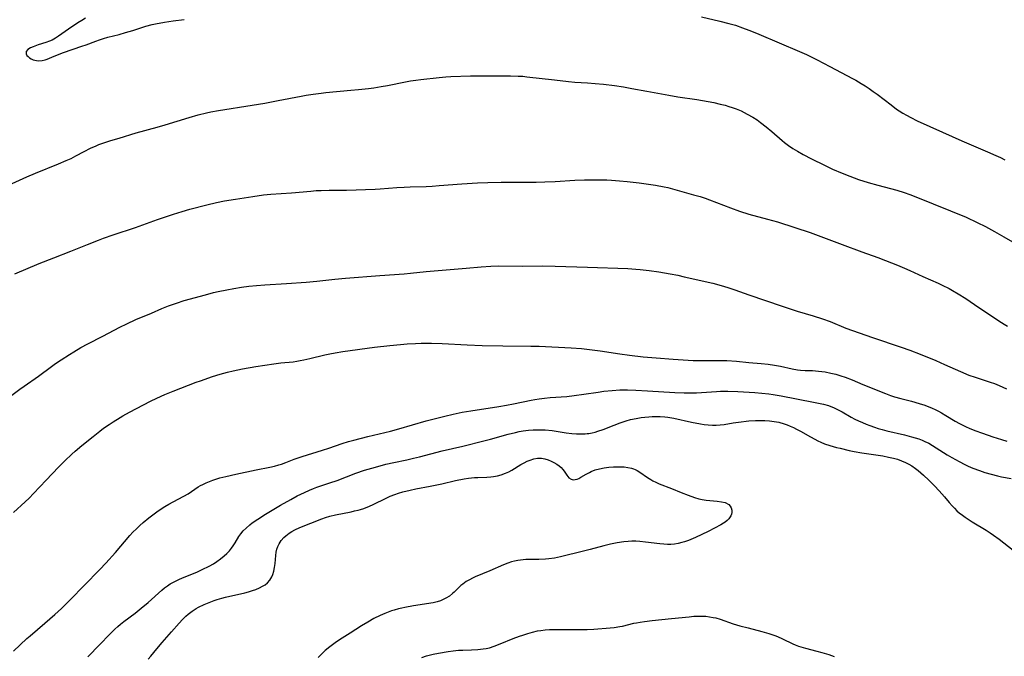
# Model space of a CAD drawing. Units: inches. Extents: x 2033482 to 2038436, y 231862 to 237280.
# Drawn here: x 2034534 to 2034717, y 233868 to 233986 of the extents above; entities that cross this region are included whole.
import ezdxf

# ---------------------------------------------------------------- set-up
doc = ezdxf.new("R2010")
doc.units = ezdxf.units.IN
doc.header["$MEASUREMENT"] = 0
doc.layers.add('c_06_T13S_R18E', color=86, linetype='Continuous')

msp = doc.modelspace()

# ---------------------------------------------------------------- linework, layer by layer
at = {"layer": 'c_06_T13S_R18E'}
for points in [[(2034546.1, 233986.6, 1056), (2034545.38, 233986.18, 1056), (2034544.67, 233985.73, 1056), (2034542.91, 233984.57, 1056), (2034541.08, 233983.27, 1056), (2034540.48, 233982.89, 1056), (2034539.86, 233982.56, 1056), (2034539.38, 233982.34, 1056), (2034538.67, 233982.08, 1056), (2034537.26, 233981.64, 1056), (2034536.34, 233981.32, 1056), (2034535.86, 233981.12, 1056), (2034535.36, 233980.81, 1056), (2034535.04, 233980.45, 1056), (2034535.03, 233980.01, 1056), (2034535.18, 233979.71, 1056), (2034535.38, 233979.48, 1056), (2034535.63, 233979.27, 1056), (2034535.96, 233979.06, 1056), (2034536.33, 233978.9, 1056), (2034536.95, 233978.74, 1056), (2034537.4, 233978.72, 1056), (2034538.03, 233978.78, 1056), (2034538.55, 233978.89, 1056), (2034538.96, 233979.02, 1056), (2034539.83, 233979.36, 1056), (2034541.15, 233979.92, 1056), (2034541.97, 233980.23, 1056), (2034545.4, 233981.4, 1056), (2034546.2, 233981.68, 1056), (2034547.98, 233982.35, 1056), (2034548.7, 233982.61, 1056), (2034549.43, 233982.85, 1056), (2034550.23, 233983.08, 1056), (2034552.33, 233983.62, 1056), (2034553.54, 233983.96, 1056), (2034554.86, 233984.35, 1056), (2034557.29, 233985.12, 1056), (2034558.47, 233985.43, 1056), (2034559.12, 233985.58, 1056), (2034560.79, 233985.89, 1056), (2034562.38, 233986.13, 1056), (2034564.4, 233986.38, 1056)], [(2034660.62, 233986.89, 1056), (2034664.03, 233986.09, 1056), (2034665.73, 233985.66, 1056), (2034666.93, 233985.32, 1056), (2034668.23, 233984.86, 1056), (2034669.41, 233984.41, 1056), (2034670.86, 233983.82, 1056), (2034675.47, 233981.85, 1056), (2034678.39, 233980.64, 1056), (2034680.17, 233979.85, 1056), (2034681.37, 233979.27, 1056), (2034682.14, 233978.87, 1056), (2034684.48, 233977.62, 1056), (2034688.68, 233975.43, 1056), (2034689.33, 233975.07, 1056), (2034690.33, 233974.49, 1056), (2034691.06, 233974.03, 1056), (2034691.78, 233973.56, 1056), (2034692.57, 233973.01, 1056), (2034693.31, 233972.48, 1056), (2034695.88, 233970.48, 1056), (2034696.91, 233969.73, 1056), (2034697.4, 233969.39, 1056), (2034698.07, 233968.97, 1056), (2034698.74, 233968.57, 1056), (2034699.54, 233968.13, 1056), (2034700.73, 233967.54, 1056), (2034705.42, 233965.42, 1056), (2034709.03, 233963.82, 1056), (2034713.83, 233961.77, 1056), (2034715.36, 233961.09, 1056), (2034716.22, 233960.69, 1056), (2034717.06, 233960.27, 1056)], [(2034525.4, 233952.69, 1058), (2034535.19, 233957.09, 1058), (2034536.78, 233957.77, 1058), (2034541.08, 233959.52, 1058), (2034542.49, 233960.13, 1058), (2034543.38, 233960.55, 1058), (2034544.26, 233961, 1058), (2034545.82, 233961.85, 1058), (2034547.01, 233962.44, 1058), (2034548.04, 233962.9, 1058), (2034548.57, 233963.11, 1058), (2034549.48, 233963.44, 1058), (2034550.8, 233963.85, 1058), (2034552.35, 233964.31, 1058), (2034555.47, 233965.28, 1058), (2034559.43, 233966.33, 1058), (2034560.9, 233966.76, 1058), (2034565.38, 233968.18, 1058), (2034567.01, 233968.64, 1058), (2034568.6, 233969.04, 1058), (2034569.35, 233969.2, 1058), (2034570.83, 233969.48, 1058), (2034577.08, 233970.46, 1058), (2034579.4, 233970.84, 1058), (2034581.91, 233971.31, 1058), (2034586.17, 233972.14, 1058), (2034587.08, 233972.3, 1058), (2034588.43, 233972.52, 1058), (2034589.9, 233972.7, 1058), (2034590.77, 233972.79, 1058), (2034595.4, 233973.21, 1058), (2034596.86, 233973.36, 1058), (2034598.72, 233973.56, 1058), (2034599.71, 233973.69, 1058), (2034601.03, 233973.89, 1058), (2034602.22, 233974.1, 1058), (2034605.57, 233974.78, 1058), (2034606.52, 233974.96, 1058), (2034607.47, 233975.1, 1058), (2034608.42, 233975.22, 1058), (2034611.81, 233975.61, 1058), (2034613.1, 233975.71, 1058), (2034613.99, 233975.75, 1058), (2034617.66, 233975.88, 1058), (2034619.15, 233975.91, 1058), (2034622.16, 233975.93, 1058), (2034625.1, 233975.89, 1058), (2034626.54, 233975.85, 1058), (2034627.39, 233975.81, 1058), (2034628.17, 233975.74, 1058), (2034633.29, 233975.15, 1058), (2034635.87, 233974.84, 1058), (2034637.06, 233974.74, 1058), (2034639.42, 233974.6, 1058), (2034640.85, 233974.5, 1058), (2034642.4, 233974.35, 1058), (2034644.42, 233974.1, 1058), (2034646.12, 233973.84, 1058), (2034647.68, 233973.57, 1058), (2034650.48, 233973.06, 1058), (2034654.52, 233972.29, 1058), (2034656.23, 233972.01, 1058), (2034659.77, 233971.5, 1058), (2034661.86, 233971.15, 1058), (2034662.89, 233970.94, 1058), (2034664.11, 233970.66, 1058), (2034665.05, 233970.42, 1058), (2034665.7, 233970.23, 1058), (2034666.34, 233970.02, 1058), (2034667.09, 233969.75, 1058), (2034667.99, 233969.37, 1058), (2034669.14, 233968.8, 1058), (2034670.19, 233968.19, 1058), (2034670.95, 233967.69, 1058), (2034671.62, 233967.22, 1058), (2034672.67, 233966.43, 1058), (2034673.73, 233965.54, 1058), (2034675.61, 233963.88, 1058), (2034676.07, 233963.51, 1058), (2034676.83, 233962.94, 1058), (2034677.61, 233962.41, 1058), (2034678.48, 233961.88, 1058), (2034679.51, 233961.29, 1058), (2034681.09, 233960.45, 1058), (2034683.51, 233959.26, 1058), (2034684.99, 233958.57, 1058), (2034686.77, 233957.8, 1058), (2034688.22, 233957.23, 1058), (2034689.82, 233956.64, 1058), (2034691.6, 233956.06, 1058), (2034693.43, 233955.54, 1058), (2034696.93, 233954.61, 1058), (2034698.31, 233954.19, 1058), (2034699.34, 233953.84, 1058), (2034700.47, 233953.42, 1058), (2034706.95, 233950.82, 1058), (2034709.84, 233949.59, 1058), (2034711.9, 233948.64, 1058), (2034713.44, 233947.87, 1058), (2034715.1, 233946.98, 1058), (2034716.85, 233945.98, 1058), (2034718.92, 233944.77, 1058)], [(2034532.95, 233939.09, 1060), (2034537.43, 233940.97, 1060), (2034540.19, 233942.08, 1060), (2034543.33, 233943.27, 1060), (2034546.44, 233944.54, 1060), (2034548.49, 233945.35, 1060), (2034549.44, 233945.7, 1060), (2034551.21, 233946.33, 1060), (2034555.34, 233947.69, 1060), (2034559.48, 233949.18, 1060), (2034562.46, 233950.17, 1060), (2034564.02, 233950.67, 1060), (2034565.5, 233951.1, 1060), (2034568.65, 233951.93, 1060), (2034570.43, 233952.34, 1060), (2034571.93, 233952.64, 1060), (2034573.97, 233952.99, 1060), (2034577.16, 233953.47, 1060), (2034579.18, 233953.75, 1060), (2034580.51, 233953.88, 1060), (2034584.39, 233954.15, 1060), (2034587.98, 233954.48, 1060), (2034588.98, 233954.55, 1060), (2034589.92, 233954.6, 1060), (2034591.41, 233954.64, 1060), (2034594.63, 233954.63, 1060), (2034599.94, 233954.8, 1060), (2034600.87, 233954.86, 1060), (2034603.97, 233955.11, 1060), (2034605.32, 233955.19, 1060), (2034606.42, 233955.25, 1060), (2034609.41, 233955.34, 1060), (2034610.52, 233955.4, 1060), (2034611.81, 233955.49, 1060), (2034616.04, 233955.83, 1060), (2034618.95, 233956, 1060), (2034620.86, 233956.07, 1060), (2034623.37, 233956.11, 1060), (2034626.42, 233956.14, 1060), (2034629.88, 233956.14, 1060), (2034631.49, 233956.17, 1060), (2034633.4, 233956.24, 1060), (2034637.05, 233956.47, 1060), (2034638.84, 233956.54, 1060), (2034640.97, 233956.56, 1060), (2034643.04, 233956.53, 1060), (2034643.91, 233956.49, 1060), (2034645.4, 233956.4, 1060), (2034646.77, 233956.26, 1060), (2034649.06, 233956, 1060), (2034650.74, 233955.78, 1060), (2034652.09, 233955.58, 1060), (2034653.71, 233955.27, 1060), (2034654.36, 233955.13, 1060), (2034655.23, 233954.91, 1060), (2034659.13, 233953.8, 1060), (2034660.35, 233953.44, 1060), (2034661.29, 233953.12, 1060), (2034662.12, 233952.82, 1060), (2034666.01, 233951.33, 1060), (2034667.67, 233950.75, 1060), (2034669.45, 233950.2, 1060), (2034672.9, 233949.26, 1060), (2034674.77, 233948.72, 1060), (2034677.95, 233947.71, 1060), (2034680.81, 233946.74, 1060), (2034686.8, 233944.54, 1060), (2034690.46, 233943.15, 1060), (2034693.39, 233942.1, 1060), (2034694.84, 233941.57, 1060), (2034697.06, 233940.69, 1060), (2034698.35, 233940.15, 1060), (2034699.38, 233939.7, 1060), (2034701.76, 233938.6, 1060), (2034704.65, 233937.32, 1060), (2034705.36, 233937, 1060), (2034706.67, 233936.35, 1060), (2034707.31, 233936, 1060), (2034708.37, 233935.38, 1060), (2034709.77, 233934.5, 1060), (2034711.41, 233933.4, 1060), (2034715.92, 233930.32, 1060), (2034716.88, 233929.72, 1060), (2034717.54, 233929.35, 1060)], [(2034528.39, 233913.57, 1062), (2034533.87, 233917.62, 1062), (2034534.68, 233918.21, 1062), (2034537.31, 233920.05, 1062), (2034539.72, 233921.83, 1062), (2034540.49, 233922.38, 1062), (2034541.53, 233923.07, 1062), (2034543.12, 233924.1, 1062), (2034543.89, 233924.58, 1062), (2034545.19, 233925.35, 1062), (2034546.48, 233926.07, 1062), (2034549.29, 233927.47, 1062), (2034552.43, 233929.13, 1062), (2034553.73, 233929.78, 1062), (2034555.45, 233930.57, 1062), (2034558.34, 233931.78, 1062), (2034560.29, 233932.63, 1062), (2034561.49, 233933.11, 1062), (2034563, 233933.65, 1062), (2034564.43, 233934.09, 1062), (2034568.4, 233935.19, 1062), (2034569.88, 233935.58, 1062), (2034570.73, 233935.78, 1062), (2034572.34, 233936.12, 1062), (2034573.63, 233936.36, 1062), (2034575.09, 233936.59, 1062), (2034576.42, 233936.76, 1062), (2034577.86, 233936.91, 1062), (2034579.41, 233937.03, 1062), (2034583.43, 233937.27, 1062), (2034587.1, 233937.54, 1062), (2034589.1, 233937.72, 1062), (2034592.42, 233938.07, 1062), (2034594.42, 233938.25, 1062), (2034600.8, 233938.76, 1062), (2034605.35, 233939.1, 1062), (2034606.5, 233939.2, 1062), (2034609.42, 233939.51, 1062), (2034612.41, 233939.74, 1062), (2034616.86, 233940.15, 1062), (2034619.67, 233940.39, 1062), (2034621.42, 233940.5, 1062), (2034622.96, 233940.54, 1062), (2034627.41, 233940.51, 1062), (2034631.12, 233940.54, 1062), (2034633.41, 233940.53, 1062), (2034639.41, 233940.34, 1062), (2034646.91, 233940.05, 1062), (2034648.4, 233939.96, 1062), (2034649.21, 233939.88, 1062), (2034650.89, 233939.69, 1062), (2034652.66, 233939.45, 1062), (2034654.81, 233939.09, 1062), (2034656.21, 233938.81, 1062), (2034657.41, 233938.55, 1062), (2034662.72, 233937.32, 1062), (2034664.26, 233936.92, 1062), (2034665.54, 233936.53, 1062), (2034666.82, 233936.1, 1062), (2034669.43, 233935.18, 1062), (2034675.63, 233933.05, 1062), (2034678.43, 233932.16, 1062), (2034681.38, 233931.28, 1062), (2034683.12, 233930.71, 1062), (2034684.55, 233930.19, 1062), (2034687.48, 233929, 1062), (2034688.71, 233928.54, 1062), (2034692.41, 233927.24, 1062), (2034697.76, 233925.46, 1062), (2034699.36, 233924.9, 1062), (2034701.29, 233924.14, 1062), (2034704.2, 233922.94, 1062), (2034705.84, 233922.23, 1062), (2034708.81, 233920.89, 1062), (2034710.35, 233920.26, 1062), (2034711.5, 233919.84, 1062), (2034714.32, 233918.95, 1062), (2034715.13, 233918.66, 1062), (2034715.98, 233918.32, 1062), (2034717.33, 233917.71, 1062)], [(2034532.67, 233894.67, 1064), (2034534.88, 233896.7, 1064), (2034535.58, 233897.38, 1064), (2034536.39, 233898.2, 1064), (2034538.75, 233900.72, 1064), (2034541.08, 233903.15, 1064), (2034542.25, 233904.33, 1064), (2034543.52, 233905.54, 1064), (2034544.12, 233906.07, 1064), (2034545.42, 233907.17, 1064), (2034547.48, 233908.84, 1064), (2034548.74, 233909.83, 1064), (2034549.45, 233910.35, 1064), (2034550.49, 233911.08, 1064), (2034551.23, 233911.57, 1064), (2034552.49, 233912.36, 1064), (2034553.04, 233912.68, 1064), (2034554.24, 233913.33, 1064), (2034558.15, 233915.39, 1064), (2034559.35, 233915.98, 1064), (2034560.8, 233916.63, 1064), (2034562.35, 233917.25, 1064), (2034566.64, 233918.91, 1064), (2034567.43, 233919.19, 1064), (2034569.67, 233919.96, 1064), (2034571.13, 233920.41, 1064), (2034572.5, 233920.8, 1064), (2034573.53, 233921.05, 1064), (2034575.26, 233921.39, 1064), (2034577.74, 233921.82, 1064), (2034579.41, 233922.1, 1064), (2034581.09, 233922.35, 1064), (2034582.4, 233922.5, 1064), (2034584.69, 233922.73, 1064), (2034585.35, 233922.82, 1064), (2034586.01, 233922.93, 1064), (2034586.68, 233923.06, 1064), (2034587.81, 233923.31, 1064), (2034590.57, 233924, 1064), (2034591.48, 233924.2, 1064), (2034592.51, 233924.41, 1064), (2034593.92, 233924.63, 1064), (2034599.82, 233925.44, 1064), (2034602.66, 233925.76, 1064), (2034604.63, 233925.95, 1064), (2034605.88, 233926.06, 1064), (2034607.41, 233926.14, 1064), (2034608.52, 233926.16, 1064), (2034610.39, 233926.16, 1064), (2034612.41, 233926.11, 1064), (2034617.04, 233925.86, 1064), (2034619.85, 233925.76, 1064), (2034623.67, 233925.69, 1064), (2034628.88, 233925.64, 1064), (2034630.41, 233925.61, 1064), (2034636.41, 233925.31, 1064), (2034638.32, 233925.17, 1064), (2034640.28, 233924.96, 1064), (2034641.78, 233924.76, 1064), (2034645.42, 233924.21, 1064), (2034647.22, 233923.97, 1064), (2034649.78, 233923.67, 1064), (2034652.2, 233923.43, 1064), (2034655.36, 233923.19, 1064), (2034659.05, 233922.97, 1064), (2034660.41, 233922.94, 1064), (2034663.43, 233922.98, 1064), (2034664.49, 233922.96, 1064), (2034665.36, 233922.93, 1064), (2034667.14, 233922.81, 1064), (2034669.43, 233922.6, 1064), (2034671.73, 233922.41, 1064), (2034672.99, 233922.28, 1064), (2034674.2, 233922.1, 1064), (2034675.29, 233921.89, 1064), (2034677.49, 233921.38, 1064), (2034678.49, 233921.22, 1064), (2034679.03, 233921.17, 1064), (2034679.89, 233921.13, 1064), (2034681.27, 233921.08, 1064), (2034682.35, 233921, 1064), (2034683.62, 233920.83, 1064), (2034684.65, 233920.63, 1064), (2034685.58, 233920.4, 1064), (2034686.51, 233920.12, 1064), (2034687.35, 233919.84, 1064), (2034688.62, 233919.35, 1064), (2034690.63, 233918.51, 1064), (2034694.87, 233916.82, 1064), (2034695.74, 233916.48, 1064), (2034696.54, 233916.21, 1064), (2034697.66, 233915.88, 1064), (2034699.67, 233915.38, 1064), (2034701.11, 233914.99, 1064), (2034702.13, 233914.66, 1064), (2034702.61, 233914.49, 1064), (2034703.4, 233914.16, 1064), (2034704.17, 233913.8, 1064), (2034704.7, 233913.53, 1064), (2034705.23, 233913.24, 1064), (2034706.03, 233912.76, 1064), (2034707.81, 233911.66, 1064), (2034708.61, 233911.22, 1064), (2034709.22, 233910.92, 1064), (2034709.85, 233910.63, 1064), (2034710.41, 233910.39, 1064), (2034711.46, 233909.97, 1064), (2034712.86, 233909.45, 1064), (2034714.77, 233908.79, 1064), (2034716.44, 233908.25, 1064), (2034717.43, 233907.95, 1064)], [(2034532.68, 233868.89, 1066), (2034535.14, 233871.23, 1066), (2034535.77, 233871.78, 1066), (2034538.53, 233874.11, 1066), (2034540.4, 233875.75, 1066), (2034541.58, 233876.82, 1066), (2034542.75, 233877.94, 1066), (2034543.3, 233878.49, 1066), (2034545.8, 233881.09, 1066), (2034548.73, 233884.1, 1066), (2034549.84, 233885.27, 1066), (2034551.65, 233887.28, 1066), (2034554.33, 233890.41, 1066), (2034554.88, 233891.01, 1066), (2034555.54, 233891.68, 1066), (2034556.15, 233892.25, 1066), (2034556.78, 233892.81, 1066), (2034557.85, 233893.7, 1066), (2034558.6, 233894.28, 1066), (2034559.36, 233894.83, 1066), (2034560.13, 233895.36, 1066), (2034560.83, 233895.81, 1066), (2034561.54, 233896.23, 1066), (2034563.32, 233897.14, 1066), (2034564.35, 233897.7, 1066), (2034565.14, 233898.19, 1066), (2034567.05, 233899.46, 1066), (2034567.48, 233899.71, 1066), (2034567.87, 233899.92, 1066), (2034568.49, 233900.22, 1066), (2034569.13, 233900.48, 1066), (2034569.78, 233900.72, 1066), (2034571.03, 233901.11, 1066), (2034572.14, 233901.4, 1066), (2034574, 233901.83, 1066), (2034577.8, 233902.64, 1066), (2034580.33, 233903.15, 1066), (2034581.2, 233903.33, 1066), (2034582.05, 233903.56, 1066), (2034582.49, 233903.69, 1066), (2034583.35, 233904.01, 1066), (2034584.86, 233904.6, 1066), (2034586.34, 233905.12, 1066), (2034590.17, 233906.3, 1066), (2034591.34, 233906.68, 1066), (2034593.83, 233907.52, 1066), (2034594.96, 233907.87, 1066), (2034595.99, 233908.15, 1066), (2034598.58, 233908.82, 1066), (2034602.82, 233909.84, 1066), (2034604.33, 233910.24, 1066), (2034609.42, 233911.71, 1066), (2034611.16, 233912.18, 1066), (2034612.89, 233912.63, 1066), (2034614.47, 233913, 1066), (2034616.09, 233913.33, 1066), (2034617.73, 233913.6, 1066), (2034622.94, 233914.42, 1066), (2034624.38, 233914.66, 1066), (2034625.69, 233914.91, 1066), (2034628.93, 233915.58, 1066), (2034629.66, 233915.72, 1066), (2034630.45, 233915.84, 1066), (2034631.4, 233915.96, 1066), (2034632.46, 233916.07, 1066), (2034635.56, 233916.29, 1066), (2034636.96, 233916.43, 1066), (2034638.75, 233916.67, 1066), (2034641.4, 233917.1, 1066), (2034642.44, 233917.25, 1066), (2034643.98, 233917.41, 1066), (2034645.42, 233917.5, 1066), (2034646.85, 233917.51, 1066), (2034648.41, 233917.46, 1066), (2034650.58, 233917.34, 1066), (2034655.65, 233917, 1066), (2034657.42, 233916.92, 1066), (2034658.86, 233916.93, 1066), (2034659.69, 233916.96, 1066), (2034663.43, 233917.21, 1066), (2034664.13, 233917.23, 1066), (2034665.52, 233917.23, 1066), (2034667.38, 233917.18, 1066), (2034670.57, 233917.02, 1066), (2034671.87, 233916.91, 1066), (2034673.13, 233916.76, 1066), (2034673.94, 233916.64, 1066), (2034675.42, 233916.38, 1066), (2034681.46, 233915.22, 1066), (2034682.38, 233915.04, 1066), (2034683.29, 233914.83, 1066), (2034684.23, 233914.56, 1066), (2034685.3, 233914.15, 1066), (2034686.15, 233913.75, 1066), (2034686.76, 233913.42, 1066), (2034688.47, 233912.44, 1066), (2034689.15, 233912.07, 1066), (2034689.84, 233911.72, 1066), (2034690.54, 233911.4, 1066), (2034691.24, 233911.11, 1066), (2034691.94, 233910.84, 1066), (2034692.81, 233910.54, 1066), (2034693.49, 233910.33, 1066), (2034694.24, 233910.12, 1066), (2034695.09, 233909.9, 1066), (2034698.37, 233909.13, 1066), (2034699.68, 233908.78, 1066), (2034700.36, 233908.59, 1066), (2034701.03, 233908.37, 1066), (2034701.68, 233908.12, 1066), (2034702.18, 233907.91, 1066), (2034702.87, 233907.56, 1066), (2034703.55, 233907.17, 1066), (2034706.3, 233905.44, 1066), (2034707.15, 233904.93, 1066), (2034708.51, 233904.16, 1066), (2034709.61, 233903.59, 1066), (2034710.19, 233903.33, 1066), (2034711.09, 233902.94, 1066), (2034712.29, 233902.48, 1066), (2034713.3, 233902.14, 1066), (2034714.47, 233901.8, 1066), (2034715.65, 233901.5, 1066), (2034716.41, 233901.34, 1066), (2034718.18, 233901, 1066)], [(2034546.52, 233867.85, 1068), (2034548.75, 233870.17, 1068), (2034550.54, 233872, 1068), (2034551.53, 233872.98, 1068), (2034552.07, 233873.47, 1068), (2034552.61, 233873.93, 1068), (2034553.2, 233874.39, 1068), (2034555.29, 233875.98, 1068), (2034556.45, 233876.9, 1068), (2034557.71, 233877.96, 1068), (2034560.27, 233880.22, 1068), (2034560.77, 233880.65, 1068), (2034561.29, 233881.05, 1068), (2034561.83, 233881.42, 1068), (2034562.16, 233881.62, 1068), (2034562.78, 233881.95, 1068), (2034563.43, 233882.25, 1068), (2034564.09, 233882.53, 1068), (2034566.77, 233883.6, 1068), (2034567.78, 233884.06, 1068), (2034569.09, 233884.71, 1068), (2034569.86, 233885.14, 1068), (2034570.5, 233885.55, 1068), (2034571.19, 233886.06, 1068), (2034571.84, 233886.61, 1068), (2034572.36, 233887.08, 1068), (2034572.84, 233887.57, 1068), (2034573.24, 233888.05, 1068), (2034573.54, 233888.46, 1068), (2034573.92, 233889.06, 1068), (2034574.61, 233890.24, 1068), (2034574.93, 233890.7, 1068), (2034575.4, 233891.26, 1068), (2034575.94, 233891.8, 1068), (2034576.65, 233892.4, 1068), (2034577.09, 233892.74, 1068), (2034578.1, 233893.45, 1068), (2034579.55, 233894.37, 1068), (2034582.35, 233896.05, 1068), (2034584.24, 233897.13, 1068), (2034585.44, 233897.78, 1068), (2034586.81, 233898.44, 1068), (2034587.72, 233898.84, 1068), (2034588.47, 233899.14, 1068), (2034589.12, 233899.38, 1068), (2034591.51, 233900.18, 1068), (2034592.88, 233900.67, 1068), (2034596.37, 233902.01, 1068), (2034597.93, 233902.55, 1068), (2034598.62, 233902.76, 1068), (2034600, 233903.15, 1068), (2034601.95, 233903.65, 1068), (2034603.43, 233904, 1068), (2034605.81, 233904.49, 1068), (2034607.05, 233904.77, 1068), (2034608.2, 233905.05, 1068), (2034612.37, 233906.13, 1068), (2034616.21, 233907.04, 1068), (2034620.13, 233908.01, 1068), (2034621.37, 233908.34, 1068), (2034624.67, 233909.27, 1068), (2034626.03, 233909.59, 1068), (2034626.71, 233909.73, 1068), (2034627.45, 233909.85, 1068), (2034628.47, 233909.98, 1068), (2034629.3, 233910.05, 1068), (2034630.41, 233910.08, 1068), (2034630.98, 233910.07, 1068), (2034631.55, 233910.04, 1068), (2034632.87, 233909.91, 1068), (2034635.43, 233909.52, 1068), (2034636.54, 233909.38, 1068), (2034637.37, 233909.32, 1068), (2034638.19, 233909.3, 1068), (2034639.01, 233909.33, 1068), (2034639.34, 233909.36, 1068), (2034639.69, 233909.41, 1068), (2034640.28, 233909.51, 1068), (2034640.87, 233909.65, 1068), (2034641.37, 233909.79, 1068), (2034642.34, 233910.13, 1068), (2034644.4, 233910.96, 1068), (2034645.52, 233911.39, 1068), (2034646.63, 233911.75, 1068), (2034647.39, 233911.96, 1068), (2034648.46, 233912.2, 1068), (2034649.39, 233912.36, 1068), (2034650.1, 233912.45, 1068), (2034650.81, 233912.51, 1068), (2034651.42, 233912.54, 1068), (2034652.02, 233912.55, 1068), (2034652.91, 233912.53, 1068), (2034653.79, 233912.47, 1068), (2034654.36, 233912.41, 1068), (2034655.49, 233912.22, 1068), (2034658.76, 233911.52, 1068), (2034660.42, 233911.19, 1068), (2034661.14, 233911.08, 1068), (2034661.86, 233911, 1068), (2034662.65, 233910.94, 1068), (2034663.37, 233910.94, 1068), (2034664.1, 233910.98, 1068), (2034664.83, 233911.08, 1068), (2034666.52, 233911.37, 1068), (2034667.52, 233911.51, 1068), (2034669.45, 233911.71, 1068), (2034670.68, 233911.8, 1068), (2034671.54, 233911.83, 1068), (2034672.39, 233911.82, 1068), (2034673.29, 233911.76, 1068), (2034674.14, 233911.64, 1068), (2034674.99, 233911.47, 1068), (2034676, 233911.18, 1068), (2034676.57, 233910.98, 1068), (2034677.14, 233910.75, 1068), (2034677.73, 233910.49, 1068), (2034678.31, 233910.2, 1068), (2034679.06, 233909.8, 1068), (2034680.87, 233908.76, 1068), (2034681.68, 233908.31, 1068), (2034682.25, 233908.02, 1068), (2034682.83, 233907.76, 1068), (2034683.51, 233907.49, 1068), (2034684.51, 233907.15, 1068), (2034685.73, 233906.8, 1068), (2034686.42, 233906.63, 1068), (2034688.1, 233906.24, 1068), (2034689.01, 233906.05, 1068), (2034690.46, 233905.79, 1068), (2034694.37, 233905.2, 1068), (2034695.41, 233905.01, 1068), (2034696.34, 233904.79, 1068), (2034697.06, 233904.58, 1068), (2034697.84, 233904.3, 1068), (2034698.53, 233904, 1068), (2034699.19, 233903.66, 1068), (2034699.72, 233903.35, 1068), (2034700.39, 233902.89, 1068), (2034700.89, 233902.51, 1068), (2034701.92, 233901.62, 1068), (2034702.91, 233900.7, 1068), (2034703.98, 233899.65, 1068), (2034704.84, 233898.72, 1068), (2034705.8, 233897.62, 1068), (2034706.68, 233896.56, 1068), (2034707.21, 233895.96, 1068), (2034707.66, 233895.49, 1068), (2034708.13, 233895.02, 1068), (2034708.63, 233894.59, 1068), (2034708.89, 233894.38, 1068), (2034709.67, 233893.8, 1068), (2034710.95, 233892.97, 1068), (2034713.54, 233891.41, 1068), (2034714.28, 233890.93, 1068), (2034714.91, 233890.5, 1068), (2034715.99, 233889.71, 1068), (2034718.55, 233887.67, 1068)], [(2034557.75, 233867.4, 1070), (2034558.22, 233867.95, 1070), (2034559.32, 233869.31, 1070), (2034560.31, 233870.49, 1070), (2034562.09, 233872.5, 1070), (2034563.48, 233874.11, 1070), (2034564.09, 233874.78, 1070), (2034564.74, 233875.41, 1070), (2034565.19, 233875.81, 1070), (2034565.91, 233876.34, 1070), (2034566.66, 233876.83, 1070), (2034567.1, 233877.07, 1070), (2034568.14, 233877.58, 1070), (2034569.35, 233878.1, 1070), (2034569.97, 233878.33, 1070), (2034570.57, 233878.53, 1070), (2034571.44, 233878.78, 1070), (2034572.08, 233878.94, 1070), (2034575.68, 233879.76, 1070), (2034576.4, 233879.95, 1070), (2034577.1, 233880.16, 1070), (2034577.77, 233880.39, 1070), (2034578.41, 233880.66, 1070), (2034579.01, 233880.96, 1070), (2034579.48, 233881.26, 1070), (2034579.9, 233881.6, 1070), (2034580.38, 233882.12, 1070), (2034580.75, 233882.71, 1070), (2034580.93, 233883.13, 1070), (2034581.11, 233883.77, 1070), (2034581.23, 233884.44, 1070), (2034581.32, 233885.19, 1070), (2034581.45, 233886.68, 1070), (2034581.54, 233887.29, 1070), (2034581.68, 233887.89, 1070), (2034581.86, 233888.39, 1070), (2034582.08, 233888.86, 1070), (2034582.48, 233889.48, 1070), (2034582.97, 233890.04, 1070), (2034583.33, 233890.37, 1070), (2034583.92, 233890.82, 1070), (2034584.45, 233891.16, 1070), (2034585, 233891.47, 1070), (2034585.91, 233891.9, 1070), (2034590.01, 233893.51, 1070), (2034590.71, 233893.77, 1070), (2034591.5, 233894.02, 1070), (2034592.55, 233894.28, 1070), (2034595.47, 233894.83, 1070), (2034596.12, 233894.97, 1070), (2034596.77, 233895.12, 1070), (2034597.23, 233895.25, 1070), (2034597.81, 233895.44, 1070), (2034598.9, 233895.86, 1070), (2034599.59, 233896.18, 1070), (2034602.01, 233897.37, 1070), (2034602.72, 233897.7, 1070), (2034603.58, 233898.04, 1070), (2034604.25, 233898.28, 1070), (2034605.07, 233898.52, 1070), (2034606.45, 233898.86, 1070), (2034607.5, 233899.07, 1070), (2034610.19, 233899.57, 1070), (2034611.12, 233899.76, 1070), (2034612.35, 233900.04, 1070), (2034614.87, 233900.63, 1070), (2034616.47, 233900.94, 1070), (2034617.27, 233901.06, 1070), (2034618.43, 233901.18, 1070), (2034619.04, 233901.22, 1070), (2034620.71, 233901.26, 1070), (2034621.44, 233901.31, 1070), (2034621.96, 233901.38, 1070), (2034622.67, 233901.52, 1070), (2034623.36, 233901.7, 1070), (2034624.19, 233902, 1070), (2034624.77, 233902.26, 1070), (2034625.33, 233902.56, 1070), (2034627.02, 233903.59, 1070), (2034627.66, 233903.95, 1070), (2034628.22, 233904.22, 1070), (2034628.78, 233904.45, 1070), (2034629.45, 233904.66, 1070), (2034630.13, 233904.79, 1070), (2034630.47, 233904.8, 1070), (2034630.84, 233904.79, 1070), (2034631.48, 233904.68, 1070), (2034632.11, 233904.48, 1070), (2034632.66, 233904.25, 1070), (2034633.19, 233903.98, 1070), (2034633.7, 233903.68, 1070), (2034634.13, 233903.38, 1070), (2034634.53, 233903.06, 1070), (2034634.86, 233902.71, 1070), (2034635.11, 233902.39, 1070), (2034635.59, 233901.63, 1070), (2034635.77, 233901.37, 1070), (2034635.97, 233901.15, 1070), (2034636.39, 233900.88, 1070), (2034636.75, 233900.79, 1070), (2034637.13, 233900.81, 1070), (2034637.48, 233900.89, 1070), (2034637.83, 233901.04, 1070), (2034638.2, 233901.25, 1070), (2034639.17, 233901.83, 1070), (2034639.8, 233902.16, 1070), (2034640.1, 233902.3, 1070), (2034640.88, 233902.6, 1070), (2034641.63, 233902.81, 1070), (2034642.54, 233902.99, 1070), (2034643.39, 233903.11, 1070), (2034644.24, 233903.18, 1070), (2034645.09, 233903.21, 1070), (2034645.53, 233903.21, 1070), (2034646.24, 233903.17, 1070), (2034646.92, 233903.08, 1070), (2034647.58, 233902.93, 1070), (2034647.95, 233902.82, 1070), (2034648.3, 233902.68, 1070), (2034648.67, 233902.49, 1070), (2034649.17, 233902.19, 1070), (2034650.57, 233901.22, 1070), (2034651.2, 233900.81, 1070), (2034651.58, 233900.59, 1070), (2034652.13, 233900.32, 1070), (2034652.74, 233900.05, 1070), (2034655.04, 233899.15, 1070), (2034656.85, 233898.4, 1070), (2034658.13, 233897.89, 1070), (2034659.35, 233897.46, 1070), (2034660.15, 233897.23, 1070), (2034660.73, 233897.1, 1070), (2034661.51, 233896.98, 1070), (2034663.53, 233896.82, 1070), (2034664.35, 233896.7, 1070), (2034665.04, 233896.52, 1070), (2034665.7, 233896.15, 1070), (2034665.95, 233895.89, 1070), (2034666.15, 233895.53, 1070), (2034666.24, 233895.13, 1070), (2034666.25, 233894.71, 1070), (2034666.19, 233894.38, 1070), (2034666.08, 233894.08, 1070), (2034665.72, 233893.53, 1070), (2034665.39, 233893.19, 1070), (2034665, 233892.89, 1070), (2034664.71, 233892.71, 1070), (2034664.2, 233892.41, 1070), (2034661.87, 233891.17, 1070), (2034660.68, 233890.58, 1070), (2034659.51, 233890.04, 1070), (2034658.23, 233889.51, 1070), (2034657.46, 233889.24, 1070), (2034656.97, 233889.09, 1070), (2034656.28, 233888.94, 1070), (2034655.59, 233888.82, 1070), (2034654.9, 233888.76, 1070), (2034654.29, 233888.74, 1070), (2034653.59, 233888.77, 1070), (2034652.88, 233888.84, 1070), (2034650.18, 233889.2, 1070), (2034649.13, 233889.31, 1070), (2034648.43, 233889.35, 1070), (2034647.69, 233889.35, 1070), (2034646.96, 233889.32, 1070), (2034646.2, 233889.25, 1070), (2034644.96, 233889.07, 1070), (2034643.72, 233888.81, 1070), (2034642.44, 233888.49, 1070), (2034639.9, 233887.8, 1070), (2034638.65, 233887.48, 1070), (2034634.41, 233886.42, 1070), (2034633.3, 233886.19, 1070), (2034632.26, 233886.06, 1070), (2034631.61, 233886.01, 1070), (2034630.4, 233885.97, 1070), (2034628.46, 233885.95, 1070), (2034627.94, 233885.93, 1070), (2034627.43, 233885.89, 1070), (2034626.94, 233885.84, 1070), (2034626.45, 233885.76, 1070), (2034625.86, 233885.64, 1070), (2034625.27, 233885.49, 1070), (2034624.58, 233885.28, 1070), (2034623.81, 233884.98, 1070), (2034621.27, 233883.85, 1070), (2034618.56, 233882.72, 1070), (2034618.04, 233882.49, 1070), (2034617.45, 233882.18, 1070), (2034616.89, 233881.85, 1070), (2034616.21, 233881.37, 1070), (2034615.88, 233881.09, 1070), (2034614.64, 233879.88, 1070), (2034614.35, 233879.62, 1070), (2034613.75, 233879.14, 1070), (2034613.1, 233878.73, 1070), (2034612.6, 233878.48, 1070), (2034612.09, 233878.28, 1070), (2034611.45, 233878.08, 1070), (2034610.74, 233877.92, 1070), (2034607.07, 233877.31, 1070), (2034605.47, 233877.01, 1070), (2034604.87, 233876.89, 1070), (2034604.26, 233876.75, 1070), (2034603.5, 233876.54, 1070), (2034602.98, 233876.39, 1070), (2034602.34, 233876.17, 1070), (2034601.71, 233875.92, 1070), (2034600.86, 233875.55, 1070), (2034599.7, 233874.97, 1070), (2034598.55, 233874.31, 1070), (2034597.37, 233873.6, 1070), (2034595.29, 233872.22, 1070), (2034593.32, 233870.99, 1070), (2034592.52, 233870.45, 1070), (2034591.52, 233869.73, 1070), (2034590.63, 233869, 1070), (2034589.96, 233868.37, 1070), (2034589.35, 233867.73, 1070)], [(2034608.61, 233867.75, 1070), (2034609.49, 233868.03, 1070), (2034610.7, 233868.33, 1070), (2034611.72, 233868.53, 1070), (2034613.53, 233868.85, 1070), (2034614.46, 233868.97, 1070), (2034615.41, 233869.06, 1070), (2034616.24, 233869.1, 1070), (2034617.84, 233869.13, 1070), (2034619.02, 233869.19, 1070), (2034620.01, 233869.31, 1070), (2034620.61, 233869.41, 1070), (2034621.2, 233869.55, 1070), (2034622.06, 233869.82, 1070), (2034623.18, 233870.25, 1070), (2034625.6, 233871.23, 1070), (2034626.75, 233871.66, 1070), (2034627.41, 233871.89, 1070), (2034628.31, 233872.18, 1070), (2034629.22, 233872.45, 1070), (2034630.13, 233872.67, 1070), (2034630.72, 233872.77, 1070), (2034631.53, 233872.86, 1070), (2034632.33, 233872.9, 1070), (2034633.71, 233872.94, 1070), (2034635.41, 233872.96, 1070), (2034638.08, 233872.92, 1070), (2034639.39, 233872.93, 1070), (2034640.62, 233872.99, 1070), (2034643.66, 233873.24, 1070), (2034644.41, 233873.33, 1070), (2034645.45, 233873.48, 1070), (2034645.95, 233873.58, 1070), (2034648.03, 233874.08, 1070), (2034648.53, 233874.19, 1070), (2034649.22, 233874.31, 1070), (2034650.03, 233874.44, 1070), (2034651.44, 233874.61, 1070), (2034655.05, 233874.95, 1070), (2034658.32, 233875.3, 1070), (2034659.2, 233875.39, 1070), (2034660.08, 233875.44, 1070), (2034660.71, 233875.44, 1070), (2034661.41, 233875.4, 1070), (2034662.1, 233875.31, 1070), (2034662.79, 233875.19, 1070), (2034663.29, 233875.07, 1070), (2034664.07, 233874.85, 1070), (2034666.54, 233874.01, 1070), (2034667.75, 233873.64, 1070), (2034669.33, 233873.21, 1070), (2034671.82, 233872.57, 1070), (2034673.14, 233872.19, 1070), (2034674.26, 233871.81, 1070), (2034674.74, 233871.62, 1070), (2034675.7, 233871.19, 1070), (2034677.59, 233870.27, 1070), (2034678.04, 233870.08, 1070), (2034678.67, 233869.83, 1070), (2034679.5, 233869.57, 1070), (2034679.97, 233869.44, 1070), (2034682.05, 233868.92, 1070), (2034683.03, 233868.65, 1070), (2034684.31, 233868.25, 1070), (2034685.3, 233867.88, 1070)]]:
    msp.add_polyline3d(points, dxfattribs=at)

doc.saveas('drawing.dxf')
